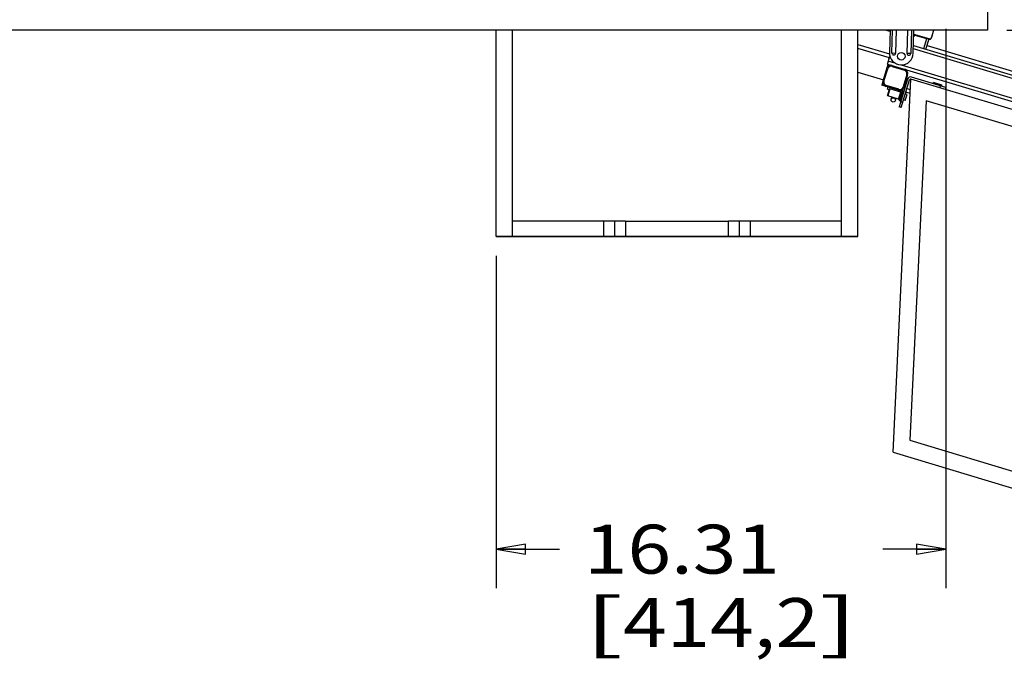
# Paper-space layout '499-18-RWN_CUST_1_2' of a CAD drawing. Units: inches. Extents: x 0 to 17, y 0 to 11.
# Drawn here: x 3.1 to 6.2, y 5.6 to 7.7 of the extents above; entities that cross this region are included whole.
import ezdxf
from ezdxf.enums import TextEntityAlignment as Align

# ---------------------------------------------------------------- set-up
doc = ezdxf.new("R2010")
doc.units = ezdxf.units.IN
doc.header["$LTSCALE"] = 0.935
doc.header["$MEASUREMENT"] = 0
doc.layers.get('0').update_dxf_attribs({"linetype": 'CONTINUOUS'})
doc.styles.get("Standard").update_dxf_attribs({"font": 'txt', "width": 0.8})
doc.dimstyles.new('DIMSTYLE_2', dxfattribs={"dimtxt": 0.15625, "dimasz": 0.09375, "dimexe": 0.125, "dimexo": 0.0625, "dimgap": 0.078125, "dimtad": 0, "dimtih": 1, "dimtoh": 1, "dimlfac": 11.363636, "dimzin": 4, "dimdsep": 46, "dimtxsty": 'Standard', "dimblk": 'CLOSED', "dimblk1": 'CLOSED', "dimblk2": 'CLOSED', "dimcen": 0.09, "dimadec": 3, "dimazin": 1, "dimtfac": 1, "dimtdec": 3, "dimtofl": 0, "dimtmove": 0, "dimatfit": 3, "dimldrblk": 'CLOSED', "dimfxl": 0, "dimtolj": 1, "dimtzin": 4, "dimarcsym": 0})
doc.dimstyles.new('DIMSTYLE_3', dxfattribs={"dimtxt": 0.14, "dimasz": 0.09375, "dimexe": 0.125, "dimexo": 0.0625, "dimgap": 0.07, "dimtad": 0, "dimtih": 1, "dimtoh": 1, "dimlfac": 11.363636, "dimzin": 4, "dimdsep": 46, "dimtxsty": 'Standard', "dimblk": 'CLOSED', "dimblk1": 'CLOSED', "dimblk2": 'CLOSED', "dimcen": 0.09, "dimadec": 3, "dimazin": 1, "dimtfac": 1, "dimtdec": 3, "dimtofl": 0, "dimtmove": 0, "dimatfit": 3, "dimldrblk": 'CLOSED', "dimfxl": 0, "dimtolj": 1, "dimtzin": 4, "dimarcsym": 0})

# ---------------------------------------------------------------- blocks, each defined once
blk = doc.blocks.new('_CLOSED')
at = {"color": 0, "linetype": 'ByBlock'}
for p, q in [((0, 0), (-1, 0.167)), ((-1, 0.167), (-1, -0.167)), ((-1, -0.167), (0, 0)), ((-1, 0), (0, 0))]:
    blk.add_line(p, q, dxfattribs=at)
blk = doc.blocks.new('*D27')
at = {"color": 2, "linetype": 'Continuous'}
for p, q in [((6.0437, 7.6231), (6.0437, 5.8369)), ((4.6085, 6.8985), (4.6085, 5.8369)), ((4.6085, 5.9619), (4.8105, 5.9619)), ((6.0437, 5.9619), (5.8417, 5.9619))]:
    blk.add_line(p, q, dxfattribs=at)
at = {"color": 2, "linetype": 'Continuous', "xscale": 0.09375, "yscale": 0.09375, "zscale": 0.09375, "rotation": 180}
blk.add_blockref('_CLOSED', (4.6085, 5.9619), dxfattribs=at)
at = {"color": 2, "linetype": 'Continuous', "xscale": 0.09375, "yscale": 0.09375, "zscale": 0.09375}
blk.add_blockref('_CLOSED', (6.0437, 5.9619), dxfattribs=at)
at = {"color": 2, "linetype": 'Continuous'}
for s, height, p, p2 in [('16.31', 0.15625, (4.8886, 5.8838), (5.5136, 5.8838)), ('[', 0.1562, (4.8886, 5.6494), (5.0136, 5.6494)), (']', 0.1562, (5.6386, 5.6494), (5.7636, 5.6494)), ('414,2', 0.15625, (5.0136, 5.6494), (5.6386, 5.6494))]:
    blk.add_text(s, height=height, dxfattribs=at).set_placement(p, p2, align=Align.FIT)
blk = doc.blocks.new('*D28')
at = {"color": 2, "linetype": 'Continuous'}
for p, q in [((7.261, 8.2012), (7.081, 8.2012)), ((7.261, 7.48), (7.261, 8.2012)), ((6.2382, 7.6196), (7.386, 7.6196)), ((7.261, 7.6196), (7.261, 7.48)), ((7.261, 7.3403), (7.261, 7.48)), ((7.3967, 7.3403), (7.136, 7.3403))]:
    blk.add_line(p, q, dxfattribs=at)
at = {"color": 2, "linetype": 'Continuous', "xscale": 0.09375, "yscale": 0.09375, "zscale": 0.09375}
for p, rotation in [((7.261, 7.6196), 90), ((7.261, 7.3403), 270)]:
    blk.add_blockref('_CLOSED', p, dxfattribs=dict(at, rotation=rotation))
at = {"color": 2, "linetype": 'Continuous'}
for s, p, p2 in [('3.17', (6.339, 8.1312), (6.787, 8.1312)), ('[', (6.339, 7.9212), (6.451, 7.9212)), ('80,6', (6.451, 7.9212), (6.899, 7.9212)), (']', (6.899, 7.9212), (7.011, 7.9212))]:
    blk.add_text(s, height=0.14, dxfattribs=at).set_placement(p, p2, align=Align.FIT)
blk = doc.blocks.new('*D29')
at = {"color": 2, "linetype": 'Continuous'}
for p, q in [((6.0437, 9.6951), (6.0437, 10.204)), ((7.4264, 7.4008), (7.4264, 10.204)), ((6.0437, 10.079), (6.2194, 10.079)), ((7.4264, 10.079), (7.2507, 10.079))]:
    blk.add_line(p, q, dxfattribs=at)
at = {"color": 2, "linetype": 'Continuous', "xscale": 0.09375, "yscale": 0.09375, "zscale": 0.09375, "rotation": 180}
blk.add_blockref('_CLOSED', (6.0437, 10.079), dxfattribs=at)
at = {"color": 2, "linetype": 'Continuous', "xscale": 0.09375, "yscale": 0.09375, "zscale": 0.09375}
blk.add_blockref('_CLOSED', (7.4264, 10.079), dxfattribs=at)
at = {"color": 2, "linetype": 'Continuous'}
for s, height, p, p2 in [('15.71', 0.15625, (6.2976, 10.0009), (6.9226, 10.0009)), ('[', 0.1562, (6.2976, 9.7665), (6.4226, 9.7665)), (']', 0.1562, (7.0476, 9.7665), (7.1726, 9.7665)), ('399,1', 0.15625, (6.4226, 9.7665), (7.0476, 9.7665))]:
    blk.add_text(s, height=height, dxfattribs=at).set_placement(p, p2, align=Align.FIT)

psp = doc.layouts.new('499-18-RWN_CUST_1_2')

# ---------------------------------------------------------------- linework, layer by layer
at = {"color": 7, "linetype": 'Continuous'}
for p, q in [((6.17571, 7.6856), (6.17571, 7.6196)), ((6.17571, 7.6196), (1.95171, 7.6196)), ((4.60852, 6.9604), (4.60852, 7.6196)), ((4.66049, 6.9604), (4.66049, 7.6196)), ((5.71026, 6.9604), (5.71026, 7.6196)), ((5.76223, 6.9604), (5.76223, 7.6196)), ((5.86517, 7.61493), (5.84964, 7.6196)), ((5.86531, 7.6196), (5.86312, 7.54754)), ((5.87094, 7.54643), (5.87317, 7.6196)), ((5.88518, 7.6196), (5.88294, 7.54607)), ((5.91943, 7.54496), (5.92169, 7.6196)), ((5.9337, 7.6196), (5.93142, 7.54459)), ((5.9393, 7.54522), (5.94156, 7.6196)), ((5.94285, 7.60423), (5.9409, 7.59775)), ((5.94111, 7.60475), (5.9893, 7.59026)), ((5.94112, 7.60504), (5.98938, 7.59053)), ((5.98958, 7.59119), (5.94114, 7.60576)), ((6.00434, 7.6196), (5.997, 7.59518)), ((5.99766, 7.59498), (6.00507, 7.6196)), ((5.99793, 7.5949), (6.00536, 7.6196)), ((5.76223, 7.57354), (5.86324, 7.54315)), ((5.97298, 7.56007), (5.98266, 7.59225)), ((5.97962, 7.55808), (5.98958, 7.59119)), ((5.99793, 7.5949), (5.997, 7.59518)), ((5.86341, 7.53044), (5.76223, 7.56088)), ((5.87094, 7.54643), (5.88294, 7.54607)), ((5.93142, 7.54459), (5.91943, 7.54496)), ((7.34245, 7.13729), (5.93973, 7.55922)), ((5.94005, 7.56998), (7.34545, 7.14724)), ((5.98331, 7.57035), (7.27947, 7.18047)), ((5.84311, 7.45695), (5.85908, 7.51004)), ((5.85742, 7.51054), (5.86481, 7.53511)), ((5.85742, 7.51054), (7.3222, 7.06994)), ((5.86041, 7.52049), (5.88037, 7.51449)), ((5.86182, 7.5273), (5.86282, 7.53062)), ((5.86182, 7.5273), (5.86241, 7.52712)), ((5.76223, 7.4849), (5.84411, 7.46027)), ((5.84577, 7.45615), (5.85774, 7.49597)), ((5.85774, 7.49597), (5.85509, 7.49677)), ((5.87235, 7.50604), (5.87155, 7.50339)), ((5.87155, 7.50339), (5.91136, 7.49141)), ((5.90099, 7.50828), (7.32519, 7.07989)), ((5.91136, 7.49141), (5.91216, 7.49407)), ((5.84271, 7.45563), (5.83912, 7.44368)), ((5.84311, 7.45695), (5.84577, 7.45615)), ((5.87469, 6.27164), (5.93172, 7.46286)), ((5.92077, 7.46254), (5.89432, 7.37462)), ((5.90096, 7.37262), (5.9274, 7.46054)), ((5.91879, 7.4776), (5.90681, 7.43779)), ((5.92144, 7.47681), (5.90947, 7.43699)), ((5.92144, 7.47681), (5.91879, 7.4776)), ((7.16591, 7.09162), (5.93172, 7.46286)), ((6.0432, 7.43656), (5.93371, 7.4695)), ((6.0042, 7.45126), (6.00437, 7.45181)), ((6.0042, 7.45126), (6.03074, 7.44327)), ((6.0042, 7.45126), (6.00587, 7.44779)), ((6.03091, 7.44383), (6.00437, 7.45181)), ((5.8922, 7.42771), (5.83912, 7.44368)), ((5.85319, 7.44234), (5.85239, 7.43969)), ((5.893, 7.43037), (5.85319, 7.44234)), ((5.86274, 7.43079), (5.85695, 7.41155)), ((5.85703, 7.43106), (5.85903, 7.43769)), ((5.85703, 7.43106), (5.86234, 7.42946)), ((5.8649, 7.43195), (5.85811, 7.40939)), ((5.8649, 7.43195), (5.86274, 7.43079)), ((5.89933, 7.42159), (5.8649, 7.43195)), ((5.8723, 7.4337), (5.8713, 7.43038)), ((5.8713, 7.43038), (5.89784, 7.4224)), ((5.8922, 7.42771), (5.893, 7.43037)), ((5.89255, 7.39903), (5.89933, 7.42159)), ((5.894, 7.42717), (5.90471, 7.42395)), ((5.90247, 7.42219), (5.89484, 7.3968)), ((5.90637, 7.42526), (5.89639, 7.39208)), ((5.89884, 7.42572), (5.89784, 7.4224)), ((5.90637, 7.42526), (5.90247, 7.42219)), ((5.90929, 7.42438), (5.90637, 7.42526)), ((5.90681, 7.43779), (5.90947, 7.43699)), ((5.90907, 7.43567), (5.91238, 7.43467)), ((5.9199, 7.41396), (5.91393, 7.41575)), ((5.9295, 7.4165), (5.91543, 7.42073)), ((5.91902, 7.43267), (5.93011, 7.42934)), ((6.02461, 7.43492), (6.02661, 7.44155)), ((6.03074, 7.44327), (6.02744, 7.4413)), ((6.03074, 7.44327), (6.03091, 7.44383)), ((6.0432, 7.43656), (6.0412, 7.42993)), ((5.85811, 7.40939), (5.85695, 7.41155)), ((5.89255, 7.39903), (5.85811, 7.40939)), ((5.86894, 7.3985), (5.87105, 7.4055)), ((5.88222, 7.39451), (5.88432, 7.4015)), ((5.89639, 7.39208), (5.89484, 7.3968)), ((5.89639, 7.39208), (5.90595, 7.38921)), ((5.91391, 7.39405), (5.90794, 7.39585)), ((5.91391, 7.39405), (5.9199, 7.41396)), ((5.98045, 7.39394), (5.92854, 6.30971)), ((7.10118, 7.05682), (5.98045, 7.39394)), ((5.90096, 7.37262), (5.89432, 7.37462)), ((4.95152, 7.00949), (4.66049, 7.00949)), ((4.95152, 6.96099), (4.95152, 7.00949)), ((4.98616, 7.00943), (4.95152, 7.00949)), ((4.98616, 7.00943), (4.98616, 6.96093)), ((5.02081, 7.00933), (4.98616, 7.00939)), ((5.02081, 7.00933), (5.34994, 7.00933)), ((5.02081, 7.00933), (5.02081, 6.96082)), ((5.38459, 7.00939), (5.34994, 7.00933)), ((5.34994, 6.96082), (5.34994, 7.00933)), ((5.41923, 7.00949), (5.38459, 7.00943)), ((5.38459, 6.96093), (5.38459, 7.00943)), ((5.71026, 7.00949), (5.41923, 7.00949)), ((5.41923, 7.00949), (5.41923, 6.96099)), ((4.60852, 6.96099), (4.95152, 6.96099)), ((4.60852, 6.9604), (5.76223, 6.9604)), ((4.95152, 6.96099), (4.98616, 6.96093)), ((4.98616, 6.96088), (5.02081, 6.96082)), ((5.02081, 6.96082), (5.34994, 6.96082)), ((5.34994, 6.96082), (5.38459, 6.96088)), ((5.38459, 6.96093), (5.41923, 6.96099)), ((5.41923, 6.96099), (5.76223, 6.96099)), ((5.92854, 6.30971), (6.7978, 6.04824)), ((5.87469, 6.27164), (6.83259, 5.9835))]:
    psp.add_line(p, q, dxfattribs=at)
for centre, radius in [((5.90089, 7.53599), 0.01213), ((5.87558, 7.39651), 0.00692)]:
    psp.add_circle(centre, radius, dxfattribs=at)
for centre, radius, start, end in [((5.99129, 7.59689), 0.00693, 253.25894, 343.25894), ((5.99129, 7.59689), 0.00665, 253.26178, 343.25891), ((5.99129, 7.59689), 0.00596, 253.26141, 343.25858), ((5.90121, 7.54638), 0.03811, 178.25894, 358.25894), ((5.87694, 7.54625), 0.006, 178.25894, 358.25894), ((5.92542, 7.54478), 0.006, 178.25894, 358.25894), ((5.86514, 7.5263), 0.00346, 163.25894, 197.89623), ((5.86836, 7.49277), 0.01386, 73.25894, 163.25894), ((5.86836, 7.49277), 0.01109, 73.26197, 163.25001), ((5.90817, 7.4808), 0.01109, 343.25894, 73.25894), ((5.90817, 7.4808), 0.01386, 343.25894, 73.25894), ((5.85638, 7.45296), 0.01386, 163.25894, 253.25894), ((5.85638, 7.45296), 0.01109, 163.26191, 253.24997), ((5.93072, 7.45954), 0.01039, 73.25894, 163.25894), ((5.93072, 7.45954), 0.00346, 73.25894, 163.25894), ((5.86973, 7.42398), 0.00658, 54.59546, 73.25894), ((5.89619, 7.44099), 0.01386, 253.25894, 343.25894), ((5.89619, 7.44099), 0.01109, 253.25894, 343.25894), ((5.89561, 7.4162), 0.00658, 73.25894, 91.92242), ((5.88195, 7.41408), 0.01947, 38.55089, 42.10187), ((5.90033, 7.42491), 0.00346, 253.25894, 308.25894), ((5.90647, 7.42704), 0.00346, 313.19529, 343.25894), ((5.87629, 7.39891), 0.00691, 119.26244, 163.25283), ((5.87631, 7.3989), 0.00691, 343.26505, 27.25544), ((5.89155, 7.39571), 0.00346, 18.25894, 73.25894)]:
    psp.add_arc(centre, radius, start, end, dxfattribs=at)

# ---------------------------------------------------------------- dimensions: what is measured, and where the dimension line sits
at = {"color": 2, "linetype": 'Continuous'}
for base, p1, p2, picture, middle in [((7.42644, 10.079), (6.04371, 9.63262), (7.42644, 7.33832), '*D29', (6.73507, 9.96181)), ((6.04371, 5.96193), (4.60852, 6.96099), (6.04371, 7.6856), '*D27', (5.32611, 5.84474))]:
    dim = psp.add_linear_dim(base=base, p1=p1, p2=p2, text='<>\\P[]', dimstyle='DIMSTYLE_2', dxfattribs=at)
    dim.commit()
    dim.dimension.update_dxf_attribs({"geometry": picture, "text_midpoint": middle, "dimtype": 160})
dim = psp.add_linear_dim(base=(7.261, 7.34032), p1=(6.17571, 7.6196), p2=(7.45922, 7.34032), angle=270, text='<>\\P[]', dimstyle='DIMSTYLE_3', dxfattribs=at)
dim.commit()
dim.dimension.update_dxf_attribs({"geometry": '*D28', "text_midpoint": (6.675, 8.09623), "dimtype": 160})

doc.saveas('drawing.dxf')
